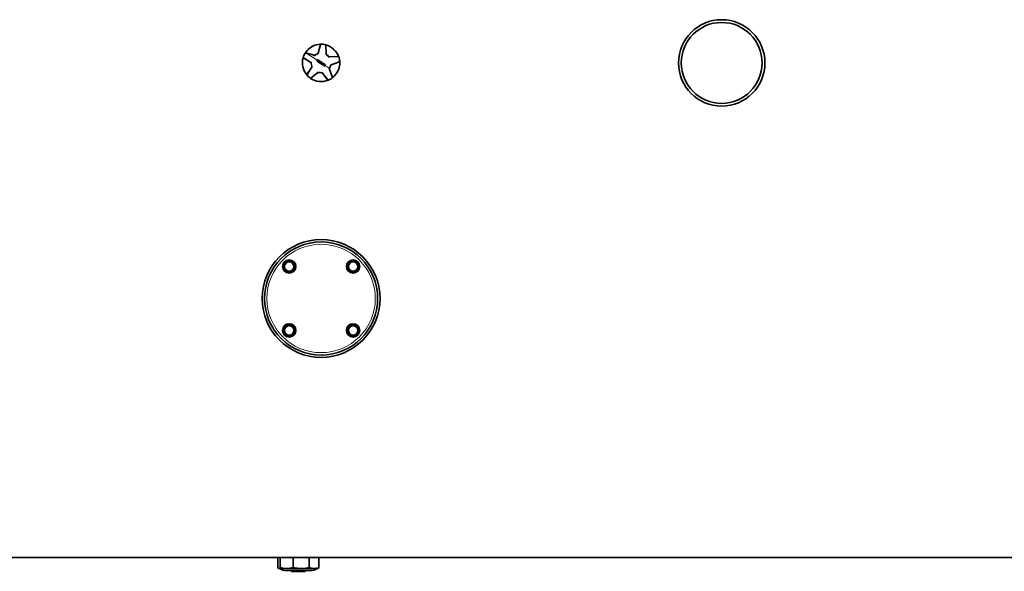
# Model space of a CAD drawing. Units: millimetres. Extents: x 290 to 7258, y 332 to 5094.
# Drawn here: x 1735 to 2989, y 343 to 1045 of the extents above; entities that cross this region are included whole.
import ezdxf

# ---------------------------------------------------------------- set-up
doc = ezdxf.new("R2010")
doc.units = ezdxf.units.MM

msp = doc.modelspace()

# ---------------------------------------------------------------- linework, layer by layer
at = {"color": 7, "linetype": 'Continuous', "lineweight": 35}
for p, q in [((2098.8, 1002.8), (2099, 1003.1)), ((2117.9, 1013.6), (2115, 1002.7)), ((2117.9, 1013.6), (2118, 1013.9)), ((2125.3, 1001.6), (2124.7, 1012.9)), ((2096.2, 996.5), (2096, 996.7)), ((2096.2, 996.5), (2105.7, 990.4)), ((2099, 1002.8), (2109.9, 999.8)), ((2122.5, 986.6), (2114.1, 992)), ((2115.2, 993.7), (2123.6, 988.2)), ((2140.9, 998.2), (2129.6, 997.7)), ((2131.7, 987.6), (2142.3, 991.6)), ((2140.9, 998.2), (2141.2, 998.3)), ((2106.9, 984.7), (2100.7, 975.2)), ((2133.3, 971.7), (2129.3, 982.2)), ((2105.8, 970.6), (2105.5, 970.4)), ((2105.8, 970.6), (2114.6, 977.7)), ((2120.4, 977.1), (2127.4, 968.3)), ((2133.3, 971.7), (2133.5, 971.4)), ((1139.8, 360.1), (3739.8, 360.1)), ((2060.8, 360.1), (2060.8, 360.1)), ((2061.8, 360.1), (2061.8, 360.1)), ((2063.6, 347.3), (2063.6, 360.1)), ((2066.6, 347.3), (2066.6, 360.1)), ((2083.2, 347.3), (2083.2, 360.1)), ((2103.7, 347.3), (2103.7, 360.1)), ((2116.1, 347.3), (2116.1, 360.1)), ((2117.8, 360.1), (2117.8, 360.1)), ((2118.8, 360.1), (2118.8, 360.1)), ((2064.5, 346.3), (2064.8, 346.1)), ((2064.8, 346.1), (2065.1, 346.1)), ((2065.1, 346.1), (2074.9, 346.1)), ((2105.3, 343.6), (2074.4, 343.6)), ((2074.9, 346.1), (2093.5, 346.1)), ((2080.8, 343.4), (2080.8, 342.9)), ((2098.6, 342.6), (2081.1, 342.6)), ((2093.5, 346.1), (2109.9, 346.1)), ((2098.8, 342.9), (2098.8, 343.4)), ((2109.9, 346.1), (2114.8, 346.1)), ((2114.8, 346.1), (2115.1, 346.3))]:
    msp.add_line(p, q, dxfattribs=at)
at = {"color": 8, "linetype": 'Continuous', "lineweight": 18}
for p, q in [((2118.5, 1013.9), (2115.4, 1002.7)), ((2124.8, 1001.6), (2124.2, 1013.3)), ((2096.1, 997.1), (2105.9, 990.8)), ((2101.1, 1001.7), (2098.5, 1002.4)), ((2113.8, 993.4), (2101.1, 1001.7)), ((2109.7, 999.4), (2101.1, 1001.7)), ((2141.3, 997.8), (2129.7, 997.2)), ((2131.6, 988), (2142.5, 992.1)), ((2107.2, 984.3), (2100.9, 974.6)), ((2105.2, 970.7), (2114.2, 978)), ((2123.9, 986.9), (2129, 983.5)), ((2133.1, 971.1), (2128.9, 982)), ((2129.1, 983.8), (2129.5, 983.6)), ((2120.8, 977.3), (2128.1, 968.3)), ((2070.5, 729.4), (2072.4, 736.1)), ((2071, 729.3), (2070.5, 729.4)), ((2071.1, 728.8), (2070.7, 728.4)), ((2075.5, 723.4), (2070.7, 728.4)), ((2072.9, 735.9), (2072.4, 736.1)), ((2073.1, 736.8), (2079.8, 738.4)), ((2073.1, 736.8), (2073.2, 736.3)), ((2079.8, 738.4), (2080, 737.9)), ((2080.8, 738.1), (2080.4, 737.8)), ((2080.8, 738.1), (2085.6, 733.2)), ((2085.9, 732.2), (2083.9, 725.5)), ((2085.6, 733.2), (2085.3, 732.8)), ((2085.9, 732.2), (2085.4, 732.3)), ((2152.3, 732.6), (2151.9, 732.5)), ((2153.5, 725.7), (2151.9, 732.5)), ((2152.1, 733.4), (2157.1, 738.2)), ((2152.5, 733.1), (2152.1, 733.4)), ((2157.5, 737.9), (2157.1, 738.2)), ((2158, 738), (2158.1, 738.5)), ((2158.1, 738.5), (2164.8, 736.6)), ((2166.8, 728.2), (2161.9, 723.4)), ((2164.6, 736.1), (2164.8, 736.6)), ((2165.5, 735.8), (2165, 735.7)), ((2165.5, 735.8), (2167.1, 729.1)), ((2166.8, 728.2), (2166.5, 728.5)), ((2167.1, 729.1), (2166.6, 729)), ((2075.9, 723.8), (2075.5, 723.4)), ((2076.4, 723.6), (2076.5, 723.2)), ((2083.2, 724.8), (2076.5, 723.2)), ((2083.1, 725.3), (2083.2, 724.8)), ((2083.9, 725.5), (2083.5, 725.7)), ((2154, 725.9), (2153.5, 725.7)), ((2154.2, 725), (2154.4, 725.5)), ((2160.9, 723.1), (2154.2, 725)), ((2160.9, 723.1), (2161, 723.6)), ((2161.9, 723.4), (2161.5, 723.7)), ((2070.8, 652.1), (2075.8, 656.9)), ((2070.8, 652.1), (2071.2, 651.7)), ((2075.8, 656.9), (2076.2, 656.6)), ((2076.8, 657.2), (2076.6, 656.7)), ((2076.8, 657.2), (2083.4, 655.2)), ((2083.4, 655.2), (2083.3, 654.8)), ((2083.6, 654.4), (2084.1, 654.5)), ((2084.1, 654.5), (2085.8, 647.8)), ((2151.8, 648.1), (2153.7, 654.7)), ((2153.7, 654.7), (2154.2, 654.6)), ((2154.4, 655.4), (2161.2, 657.1)), ((2154.6, 654.9), (2154.4, 655.4)), ((2161.3, 656.6), (2161.2, 657.1)), ((2161.8, 656.5), (2162.1, 656.8)), ((2162.1, 656.8), (2166.9, 651.8)), ((2166.6, 651.5), (2166.9, 651.8)), ((2070.5, 651.1), (2071, 651.3)), ((2072.2, 644.4), (2070.5, 651.1)), ((2072.2, 644.4), (2072.7, 644.5)), ((2073.1, 644.2), (2072.9, 643.7)), ((2079.6, 641.8), (2072.9, 643.7)), ((2079.7, 642.3), (2079.6, 641.8)), ((2080.2, 642.4), (2080.5, 642)), ((2085.5, 646.8), (2080.5, 642)), ((2085.2, 647.2), (2085.5, 646.8)), ((2085.3, 647.7), (2085.8, 647.8)), ((2151.8, 648.1), (2152.3, 647.9)), ((2152.1, 647.1), (2152.4, 647.5)), ((2156.9, 642.1), (2152.1, 647.1)), ((2156.9, 642.1), (2157.2, 642.5)), ((2157.8, 641.8), (2157.7, 642.3)), ((2164.5, 643.5), (2157.8, 641.8)), ((2164.5, 643.5), (2164.4, 644)), ((2164.8, 644.4), (2165.3, 644.2)), ((2167.2, 650.9), (2165.3, 644.2)), ((2166.7, 651), (2167.2, 650.9)), ((2098.8, 343.4), (2080.8, 343.4)), ((2080.8, 342.9), (2098.8, 342.9))]:
    msp.add_line(p, q, dxfattribs=at)
at = {"color": 7, "linetype": 'Continuous', "lineweight": 35}
for centre, radius in [((2628.8, 990.1), 55), ((2628.8, 990.1), 51.5), ((2118.8, 690.1), 75), ((2118.8, 690.1), 72), ((2078.2, 730.8), 8.5), ((2078.2, 730.8), 6.25), ((2078.2, 730.8), 6), ((2159.5, 730.8), 8.5), ((2159.5, 730.8), 6.25), ((2159.5, 730.8), 6), ((2078.2, 649.5), 8.5), ((2078.2, 649.5), 6.25), ((2078.2, 649.5), 6), ((2159.5, 649.5), 8.5), ((2159.5, 649.5), 6.25), ((2159.5, 649.5), 6)]:
    msp.add_circle(centre, radius, dxfattribs=at)
at = {"color": 8, "linetype": 'Continuous', "lineweight": 18}
for centre, radius in [((2118.8, 690.1), 69), ((2078.2, 730.8), 8), ((2078.2, 730.8), 5.9), ((2159.5, 730.8), 8), ((2159.5, 730.8), 5.9), ((2078.2, 649.5), 8), ((2078.2, 649.5), 5.9), ((2159.5, 649.5), 8), ((2159.5, 649.5), 5.9)]:
    msp.add_circle(centre, radius, dxfattribs=at)
at = {"color": 7, "linetype": 'Continuous', "lineweight": 35}
for centre, radius, start, end in [((2118.8, 990.1), 23.8, 91.9841, 146.8424), ((2118.8, 990.1), 23.8, 76.8562, 90.8286), ((2118.8, 990.1), 23.7, 19.9841, 75.7006), ((2118.8, 990.1), 23.8, 163.9841, 219.7006), ((2118.8, 990.1), 23.8, 148.8562, 162.8286), ((2118.8, 990.1), 12.5, 112.2256, 127.4592), ((2118.8, 990.1), 12.5, 40.2256, 55.4592), ((2118.8, 990.1), 23.8, 326.8424, 3.7006), ((2118.8, 990.1), 23.8, 4.8562, 18.8286), ((2118.8, 990.1), 12.5, 184.2256, 199.4592), ((2118.8, 990.1), 12.5, 256.2256, 271.4592), ((2130.7, 982.8), 1.5, 148.2255, 156.5705), ((2118.8, 990.1), 12.5, 328.2256, 343.4592), ((2118.8, 990.1), 23.8, 220.8562, 234.8286), ((2118.8, 990.1), 23.8, 235.9841, 291.7006), ((2118.8, 990.1), 23.8, 292.8562, 306.8286), ((2118.8, 990.1), 23.7, 307.9841, 326.8424), ((2074.4, 358.6), 15, 236.4427, 270), ((2080.6, 343.4), 0.25, 0, 90), ((2081.1, 342.9), 0.25, 180, 270), ((2098.6, 342.9), 0.25, 270, 0), ((2099.1, 343.4), 0.25, 90, 180), ((2105.3, 358.6), 15, 270, 303.5573)]:
    msp.add_arc(centre, radius, start, end, dxfattribs=at)
at = {"color": 8, "linetype": 'Continuous', "lineweight": 18}
for centre, radius, start, end in [((2118.8, 990.1), 23.3, 92.3646, 147.3202), ((2118.8, 990.1), 23.3, 20.3646, 75.3202), ((2118.8, 990.1), 23.3, 164.3646, 219.3202), ((2106.5, 990.2), 0.854, 139.7309, 171.2829), ((2118.8, 990.1), 12.1, 112.2256, 127.4592), ((2115.1, 1001.9), 0.854, 67.7309, 99.2829), ((2118.8, 990.1), 12.1, 40.2256, 55.4592), ((2128.8, 997.3), 0.854, 355.7309, 27.2829), ((2118.8, 990.1), 23.3, 308.3646, 3.3202), ((2118.8, 990.1), 12.1, 184.2256, 199.4592), ((2114.9, 978.5), 0.854, 211.7309, 243.2829), ((2118.8, 990.1), 12.1, 256.2256, 271.4592), ((2128.7, 982.8), 0.854, 283.7309, 315.2829), ((2130.8, 982.7), 2.01, 148.2252, 156.5709), ((2118.8, 990.1), 12.1, 328.2256, 343.4592), ((2118.8, 990.1), 23.3, 236.3646, 291.3202), ((2071.5, 729.1), 1, 163.971, 223.971), ((2073.4, 735.8), 1, 103.971, 163.971), ((2080.1, 737.5), 1, 43.971, 103.971), ((2084.9, 732.5), 1, 343.971, 43.971), ((2152.8, 732.7), 1, 133.971, 193.971), ((2157.8, 737.5), 1, 73.971, 133.971), ((2164.5, 735.6), 1, 13.971, 73.971), ((2166.2, 728.9), 1, 313.971, 13.971), ((2076.3, 724.1), 1, 223.971, 283.971), ((2083, 725.8), 1, 283.971, 343.971), ((2154.5, 726), 1, 193.971, 253.971), ((2161.2, 724.1), 1, 253.971, 313.971), ((2071.5, 651.4), 1, 133.971, 193.971), ((2076.5, 656.2), 1, 73.971, 133.971), ((2083.2, 654.3), 1, 13.971, 73.971), ((2154.7, 654.5), 1, 103.971, 163.971), ((2161.4, 656.1), 1, 43.971, 103.971), ((2166.2, 651.1), 1, 343.971, 43.971), ((2073.2, 644.7), 1, 193.971, 253.971), ((2079.8, 642.8), 1, 253.971, 313.971), ((2084.8, 647.6), 1, 313.971, 13.971), ((2152.8, 647.8), 1, 163.971, 223.971), ((2157.6, 642.8), 1, 223.971, 283.971), ((2164.3, 644.5), 1, 283.971, 343.971)]:
    msp.add_arc(centre, radius, start, end, dxfattribs=at)
at = {"color": 7, "linetype": 'Continuous', "lineweight": 35}
for points, knots in [([(2098.5, 1002.4), (2098.5, 1002.5), (2098.6, 1002.6), (2098.7, 1002.7), (2098.7, 1002.8), (2098.7, 1002.8), (2098.8, 1002.8)], [0, 0, 0, 0, 0.2525694, 0.5000262, 0.744078, 1, 1, 1, 1]), ([(2099, 1002.8), (2099, 1002.8), (2098.9, 1002.8), (2098.8, 1002.8), (2098.8, 1002.8)], [0, 0, 0, 0, 0.499882, 1, 1, 1, 1]), ([(2118, 1013.9), (2118, 1013.9), (2118.1, 1013.9), (2118.2, 1013.9), (2118.3, 1013.9), (2118.4, 1013.9), (2118.5, 1013.9)], [0, 0, 0, 0, 0.255893, 0.49997, 0.747401, 1, 1, 1, 1]), ([(2124.2, 1013.3), (2124.3, 1013.3), (2124.4, 1013.2), (2124.5, 1013.2), (2124.7, 1013.2), (2124.7, 1013.2), (2124.7, 1013.2)], [0, 0, 0, 0, 0.252567, 0.50002, 0.744095, 1, 1, 1, 1]), ([(2124.7, 1012.9), (2124.7, 1012.9), (2124.7, 1013), (2124.7, 1013.1), (2124.7, 1013.2)], [0, 0, 0, 0, 0.499882, 1, 1, 1, 1]), ([(2096, 996.7), (2096, 996.7), (2096, 996.7), (2096.1, 996.8), (2096.1, 997), (2096.1, 997.1), (2096.1, 997.1)], [0, 0, 0, 0, 0.255893, 0.49997, 0.747401, 1, 1, 1, 1]), ([(2105.7, 990.4), (2105.8, 990.3), (2106, 990.2), (2106.2, 989.9), (2106.3, 989.6), (2106.4, 989.3), (2106.4, 989.2)], [0, 0, 0, 0, 0.258578, 0.499869, 0.751838, 1, 1, 1, 1]), ([(2111.2, 1000.1), (2111.1, 1000), (2110.9, 999.9), (2110.6, 999.8), (2110.3, 999.7), (2110, 999.8), (2109.9, 999.8)], [0, 0, 0, 0, 0.248414, 0.49999, 0.74113, 1, 1, 1, 1]), ([(2114.1, 992), (2114, 992.1), (2113.8, 992.3), (2113.6, 992.7), (2113.6, 993.1), (2113.8, 993.3), (2113.8, 993.4)], [0, 0, 0, 0, 0.249667, 0.499933, 0.750254, 1, 1, 1, 1]), ([(2113.8, 993.4), (2113.9, 993.5), (2114.1, 993.7), (2114.4, 993.9), (2114.8, 993.9), (2115.1, 993.8), (2115.2, 993.7)], [0, 0, 0, 0, 0.249839, 0.500027, 0.750172, 1, 1, 1, 1]), ([(2115, 1002.7), (2114.9, 1002.6), (2114.9, 1002.4), (2114.7, 1002.1), (2114.4, 1001.9), (2114.2, 1001.8), (2114.1, 1001.7)], [0, 0, 0, 0, 0.258806, 0.499949, 0.751443, 1, 1, 1, 1]), ([(2125.9, 1000.4), (2125.8, 1000.5), (2125.7, 1000.6), (2125.5, 1000.9), (2125.3, 1001.2), (2125.3, 1001.5), (2125.3, 1001.6)], [0, 0, 0, 0, 0.248409, 0.49999, 0.741128, 1, 1, 1, 1]), ([(2129.6, 997.7), (2129.5, 997.7), (2129.3, 997.7), (2128.9, 997.8), (2128.6, 998), (2128.5, 998.1), (2128.4, 998.2)], [0, 0, 0, 0, 0.258586, 0.499882, 0.751864, 1, 1, 1, 1]), ([(2141.2, 998.2), (2141.2, 998.2), (2141.2, 998.2), (2141.2, 998.1), (2141.3, 998), (2141.3, 997.9), (2141.3, 997.8)], [0, 0, 0, 0, 0.2558926, 0.4999704, 0.7474014, 1, 1, 1, 1]), ([(2142.3, 991.6), (2142.3, 991.6), (2142.4, 991.6), (2142.5, 991.7), (2142.5, 991.7)], [0, 0, 0, 0, 0.499882, 1, 1, 1, 1]), ([(2142.5, 992.1), (2142.5, 992.1), (2142.5, 992), (2142.5, 991.8), (2142.5, 991.7), (2142.5, 991.7), (2142.5, 991.7)], [0, 0, 0, 0, 0.252569, 0.500026, 0.744078, 1, 1, 1, 1]), ([(2107, 986), (2107.1, 985.9), (2107.1, 985.6), (2107.1, 985.3), (2107.1, 985), (2106.9, 984.8), (2106.9, 984.7)], [0, 0, 0, 0, 0.248408, 0.49999, 0.741128, 1, 1, 1, 1]), ([(2114.6, 977.7), (2114.7, 977.8), (2114.8, 977.9), (2115.2, 978), (2115.5, 978.1), (2115.7, 978), (2115.9, 978)], [0, 0, 0, 0, 0.258596, 0.499898, 0.751895, 1, 1, 1, 1]), ([(2123.9, 986.9), (2123.8, 986.8), (2123.6, 986.5), (2123.2, 986.4), (2122.8, 986.4), (2122.6, 986.5), (2122.5, 986.6)], [0, 0, 0, 0, 0.249839, 0.500027, 0.750172, 1, 1, 1, 1]), ([(2123.6, 988.2), (2123.7, 988.2), (2123.9, 988), (2124, 987.6), (2124, 987.2), (2123.9, 987), (2123.9, 986.9)], [0, 0, 0, 0, 0.249667, 0.499933, 0.750254, 1, 1, 1, 1]), ([(2129.3, 982.2), (2129.3, 982.4), (2129.2, 982.8), (2129.3, 983.2), (2129.4, 983.4)], [0, 0, 0, 0, 0.50004, 1, 1, 1, 1]), ([(2130.8, 986.6), (2130.9, 986.7), (2130.9, 986.9), (2131.1, 987.2), (2131.4, 987.4), (2131.6, 987.5), (2131.7, 987.6)], [0, 0, 0, 0, 0.248407, 0.49999, 0.741128, 1, 1, 1, 1]), ([(2100.7, 975.2), (2100.7, 975.2), (2100.6, 975.1), (2100.6, 975), (2100.6, 975)], [0, 0, 0, 0, 0.499882, 1, 1, 1, 1]), ([(2100.9, 974.6), (2100.8, 974.6), (2100.8, 974.7), (2100.7, 974.8), (2100.6, 974.9), (2100.6, 974.9), (2100.6, 975)], [0, 0, 0, 0, 0.252569, 0.500026, 0.744078, 1, 1, 1, 1]), ([(2105.5, 970.5), (2105.5, 970.5), (2105.5, 970.5), (2105.4, 970.5), (2105.3, 970.6), (2105.2, 970.7), (2105.2, 970.7)], [0, 0, 0, 0, 0.255893, 0.49997, 0.747401, 1, 1, 1, 1]), ([(2119.2, 977.6), (2119.3, 977.6), (2119.5, 977.6), (2119.8, 977.5), (2120.1, 977.3), (2120.3, 977.2), (2120.4, 977.1)], [0, 0, 0, 0, 0.248411, 0.49999, 0.741129, 1, 1, 1, 1]), ([(2127.4, 968.3), (2127.5, 968.3), (2127.5, 968.2), (2127.6, 968.1), (2127.6, 968.1)], [0, 0, 0, 0, 0.499882, 1, 1, 1, 1]), ([(2128.1, 968.3), (2128, 968.2), (2127.9, 968.2), (2127.8, 968.1), (2127.7, 968.1), (2127.6, 968.1), (2127.6, 968.1)], [0, 0, 0, 0, 0.252569, 0.500026, 0.744078, 1, 1, 1, 1]), ([(2133.4, 971.4), (2133.4, 971.4), (2133.4, 971.4), (2133.3, 971.3), (2133.2, 971.2), (2133.1, 971.2), (2133.1, 971.1)], [0, 0, 0, 0, 0.255893, 0.49997, 0.747401, 1, 1, 1, 1]), ([(2071, 729.3), (2071, 729.5), (2071.2, 729.9), (2071.3, 730.5), (2071.5, 731.1), (2071.7, 731.8), (2071.9, 732.4), (2072.1, 733.1), (2072.2, 733.7), (2072.4, 734.3), (2072.6, 734.8), (2072.7, 735.3), (2072.8, 735.7), (2072.9, 735.9)], [0, 0, 0, 0, 0.1113038, 0.1959475, 0.2804434, 0.3919096, 0.480892, 0.5604522, 0.6644892, 0.7448869, 0.8170347, 0.8948604, 1, 1, 1, 1]), ([(2071, 729.3), (2071, 729.3), (2071, 729.2), (2071, 729.2), (2071, 729.2), (2071, 729.1), (2071, 729.1), (2071, 729.1), (2071, 729), (2071, 729), (2071, 729), (2071, 729), (2071, 728.9), (2071, 728.9), (2071, 728.9), (2071, 728.8), (2071.1, 728.8), (2071.1, 728.8), (2071.1, 728.8), (2071.1, 728.8)], [0, 0, 0, 0, 0.059229, 0.118643, 0.17828, 0.238149, 0.306547, 0.375208, 0.444143, 0.478757, 0.509928, 0.5722, 0.634127, 0.695816, 0.737589, 0.821505, 0.905879, 0.952867, 1, 1, 1, 1]), ([(2075.9, 723.8), (2075.8, 723.9), (2075.6, 724.1), (2075.3, 724.4), (2074.8, 725), (2074.2, 725.6), (2073.6, 726.2), (2073.1, 726.7), (2072.8, 727), (2072.4, 727.5), (2072, 727.8), (2071.5, 728.3), (2071.3, 728.6), (2071.1, 728.8)], [0, 0, 0, 0, 0.046802, 0.137281, 0.21727, 0.391814, 0.489541, 0.55768, 0.664434, 0.711657, 0.800886, 0.895118, 1, 1, 1, 1]), ([(2073.2, 736.3), (2073.2, 736.3), (2073.2, 736.3), (2073.2, 736.2), (2073.2, 736.2), (2073.1, 736.2), (2073.1, 736.2), (2073.1, 736.2), (2073, 736.2), (2073, 736.1), (2073, 736.1), (2073, 736.1), (2073, 736.1), (2073, 736.1), (2072.9, 736), (2072.9, 736), (2072.9, 736), (2072.9, 735.9), (2072.9, 735.9), (2072.9, 735.9)], [0, 0, 0, 0, 0.059242, 0.118668, 0.178319, 0.238201, 0.306596, 0.375253, 0.444184, 0.478796, 0.509967, 0.572238, 0.634163, 0.69585, 0.737624, 0.82154, 0.905916, 0.952885, 1, 1, 1, 1]), ([(2073.2, 736.3), (2073.3, 736.3), (2073.5, 736.3), (2073.8, 736.4), (2074.2, 736.5), (2074.7, 736.6), (2075.2, 736.7), (2075.7, 736.9), (2076.2, 737), (2076.7, 737.1), (2077.1, 737.2), (2077.5, 737.3), (2077.9, 737.4), (2078.3, 737.5), (2078.7, 737.6), (2079.1, 737.7), (2079.4, 737.8), (2079.7, 737.9), (2079.8, 737.9), (2079.9, 737.9), (2080, 737.9)], [0, 0, 0, 0, 0.033707, 0.0674301, 0.1432442, 0.2189203, 0.2944131, 0.3699086, 0.4497871, 0.5101509, 0.5732295, 0.6393686, 0.6765651, 0.7472572, 0.8071167, 0.8602975, 0.9088495, 0.9537594, 0.9880344, 1, 1, 1, 1]), ([(2080.4, 737.8), (2080.4, 737.8), (2080.4, 737.8), (2080.4, 737.8), (2080.4, 737.8), (2080.4, 737.9), (2080.4, 737.9), (2080.3, 737.9), (2080.3, 737.9), (2080.3, 737.9), (2080.2, 737.9), (2080.2, 737.9), (2080.2, 737.9), (2080.1, 738), (2080.1, 738), (2080.1, 738), (2080, 738), (2080, 737.9), (2080, 737.9), (2080, 737.9)], [0, 0, 0, 0, 0.029619, 0.088963, 0.148487, 0.208216, 0.238168, 0.272298, 0.340776, 0.409588, 0.478781, 0.540683, 0.602695, 0.664756, 0.695847, 0.779438, 0.863614, 0.905912, 1, 1, 1, 1]), ([(2080.4, 737.8), (2080.6, 737.7), (2080.9, 737.4), (2081.3, 736.9), (2081.7, 736.6), (2082, 736.2), (2082.4, 735.8), (2083, 735.2), (2083.7, 734.5), (2084.2, 733.9), (2084.6, 733.5), (2085, 733.1), (2085.2, 732.9), (2085.3, 732.8)], [0, 0, 0, 0, 0.09503, 0.185112, 0.263146, 0.329828, 0.392041, 0.524129, 0.664476, 0.788592, 0.854778, 0.943923, 1, 1, 1, 1]), ([(2085.4, 732.3), (2085.4, 732.2), (2085.3, 731.9), (2085.1, 731.5), (2085, 730.9), (2084.8, 730.4), (2084.7, 729.8), (2084.5, 729.2), (2084.3, 728.5), (2084.1, 727.8), (2083.9, 727.1), (2083.7, 726.3), (2083.5, 725.9), (2083.5, 725.7)], [0, 0, 0, 0, 0.048055, 0.139776, 0.219276, 0.291149, 0.391966, 0.478861, 0.558119, 0.664557, 0.796303, 0.880099, 1, 1, 1, 1]), ([(2085.4, 732.3), (2085.4, 732.3), (2085.4, 732.4), (2085.4, 732.4), (2085.4, 732.4), (2085.4, 732.4), (2085.4, 732.5), (2085.4, 732.5), (2085.4, 732.6), (2085.4, 732.6), (2085.4, 732.6), (2085.4, 732.6), (2085.4, 732.7), (2085.4, 732.7), (2085.3, 732.7), (2085.3, 732.7), (2085.3, 732.8), (2085.3, 732.8), (2085.3, 732.8), (2085.3, 732.8)], [0, 0, 0, 0, 0.059203, 0.118606, 0.178254, 0.238149, 0.306617, 0.375296, 0.444183, 0.478757, 0.510128, 0.572654, 0.634494, 0.695816, 0.737648, 0.8216, 0.905879, 0.952867, 1, 1, 1, 1]), ([(2152.5, 733.1), (2152.5, 733.1), (2152.5, 733), (2152.4, 733), (2152.4, 733), (2152.4, 733), (2152.4, 732.9), (2152.4, 732.9), (2152.4, 732.9), (2152.4, 732.9), (2152.4, 732.8), (2152.3, 732.8), (2152.3, 732.8), (2152.3, 732.7), (2152.3, 732.7), (2152.3, 732.7), (2152.3, 732.6), (2152.3, 732.6), (2152.3, 732.6), (2152.3, 732.6)], [0, 0, 0, 0, 0.059267, 0.118696, 0.178318, 0.238149, 0.306459, 0.375097, 0.444094, 0.478757, 0.509677, 0.571633, 0.633669, 0.695816, 0.737551, 0.821442, 0.90588, 0.952867, 1, 1, 1, 1]), ([(2154, 725.9), (2154, 726), (2153.9, 726.2), (2153.8, 726.6), (2153.7, 727), (2153.6, 727.5), (2153.5, 728), (2153.4, 728.3), (2153.3, 728.6), (2153.2, 729), (2153.1, 729.5), (2153, 730), (2152.9, 730.4), (2152.8, 730.8), (2152.7, 731.1), (2152.6, 731.5), (2152.5, 731.8), (2152.5, 732.1), (2152.4, 732.4), (2152.4, 732.5), (2152.3, 732.6)], [0, 0, 0, 0, 0.067425, 0.105228, 0.180838, 0.256415, 0.332027, 0.369911, 0.40523, 0.474933, 0.542353, 0.600665, 0.676562, 0.71378, 0.77742, 0.83036, 0.880935, 0.926023, 0.965178, 1, 1, 1, 1]), ([(2152.5, 733.1), (2152.6, 733.1), (2152.8, 733.3), (2153.1, 733.7), (2153.7, 734.2), (2154.3, 734.8), (2154.9, 735.4), (2155.4, 735.8), (2155.7, 736.2), (2156.2, 736.6), (2156.5, 737), (2157, 737.4), (2157.3, 737.7), (2157.5, 737.9)], [0, 0, 0, 0, 0.046802, 0.137281, 0.21727, 0.3918141, 0.4895411, 0.5576798, 0.6644344, 0.7116567, 0.8008861, 0.8951183, 1, 1, 1, 1]), ([(2158, 738), (2158, 738), (2157.9, 738), (2157.9, 738), (2157.9, 738), (2157.8, 738), (2157.8, 738), (2157.8, 738), (2157.7, 738), (2157.7, 738), (2157.7, 738), (2157.7, 738), (2157.6, 738), (2157.6, 738), (2157.6, 738), (2157.5, 737.9), (2157.5, 737.9), (2157.5, 737.9), (2157.5, 737.9), (2157.5, 737.9)], [0, 0, 0, 0, 0.059229, 0.118643, 0.17828, 0.238149, 0.306547, 0.375208, 0.444143, 0.478757, 0.509928, 0.5722, 0.634127, 0.695816, 0.737589, 0.821505, 0.905879, 0.952867, 1, 1, 1, 1]), ([(2158, 738), (2158.2, 737.9), (2158.6, 737.8), (2159.2, 737.6), (2159.8, 737.5), (2160.5, 737.3), (2161.1, 737.1), (2161.8, 736.9), (2162.4, 736.7), (2163, 736.6), (2163.5, 736.4), (2164, 736.3), (2164.4, 736.1), (2164.6, 736.1)], [0, 0, 0, 0, 0.111304, 0.195947, 0.280443, 0.39191, 0.480892, 0.560452, 0.664489, 0.744887, 0.817035, 0.89486, 1, 1, 1, 1]), ([(2166.5, 728.5), (2166.4, 728.4), (2166.1, 728.1), (2165.6, 727.7), (2165.3, 727.3), (2164.9, 727), (2164.5, 726.5), (2163.9, 726), (2163.2, 725.3), (2162.6, 724.8), (2162.2, 724.3), (2161.8, 724), (2161.6, 723.8), (2161.5, 723.7)], [0, 0, 0, 0, 0.09503, 0.185112, 0.263146, 0.329828, 0.392041, 0.524129, 0.664476, 0.788592, 0.854778, 0.943923, 1, 1, 1, 1]), ([(2165, 735.7), (2165, 735.7), (2165, 735.8), (2164.9, 735.8), (2164.9, 735.8), (2164.9, 735.8), (2164.9, 735.9), (2164.9, 735.9), (2164.9, 735.9), (2164.8, 735.9), (2164.8, 736), (2164.8, 736), (2164.8, 736), (2164.8, 736), (2164.7, 736), (2164.7, 736.1), (2164.7, 736.1), (2164.6, 736.1), (2164.6, 736.1), (2164.6, 736.1)], [0, 0, 0, 0, 0.0592419, 0.1186683, 0.1783186, 0.2382011, 0.3065957, 0.3752526, 0.4441845, 0.4787963, 0.5099668, 0.5722377, 0.6341628, 0.6958502, 0.7376237, 0.82154, 0.9059157, 0.9528854, 1, 1, 1, 1]), ([(2165, 735.7), (2165, 735.7), (2165, 735.5), (2165.1, 735.2), (2165.2, 734.8), (2165.3, 734.3), (2165.4, 733.8), (2165.6, 733.3), (2165.7, 732.8), (2165.8, 732.3), (2165.9, 731.8), (2166, 731.4), (2166.1, 731), (2166.2, 730.7), (2166.3, 730.3), (2166.4, 729.9), (2166.5, 729.6), (2166.6, 729.3), (2166.6, 729.1), (2166.6, 729), (2166.6, 729)], [0, 0, 0, 0, 0.033707, 0.06743, 0.143244, 0.21892, 0.294413, 0.369909, 0.449787, 0.510151, 0.57323, 0.639369, 0.676565, 0.747257, 0.807117, 0.860297, 0.90885, 0.953759, 0.988034, 1, 1, 1, 1]), ([(2166.5, 728.5), (2166.5, 728.5), (2166.5, 728.5), (2166.5, 728.6), (2166.5, 728.6), (2166.6, 728.6), (2166.6, 728.6), (2166.6, 728.6), (2166.6, 728.7), (2166.6, 728.7), (2166.6, 728.7), (2166.6, 728.8), (2166.6, 728.8), (2166.6, 728.8), (2166.7, 728.9), (2166.7, 728.9), (2166.6, 728.9), (2166.6, 729), (2166.6, 729), (2166.6, 729)], [0, 0, 0, 0, 0.029619, 0.088963, 0.148487, 0.208216, 0.238168, 0.272298, 0.340776, 0.409588, 0.478781, 0.540683, 0.602695, 0.664756, 0.695847, 0.779438, 0.863614, 0.905912, 1, 1, 1, 1]), ([(2075.9, 723.8), (2075.9, 723.8), (2075.9, 723.8), (2075.9, 723.7), (2076, 723.7), (2076, 723.7), (2076, 723.7), (2076.1, 723.7), (2076.1, 723.7), (2076.1, 723.7), (2076.1, 723.7), (2076.2, 723.6), (2076.2, 723.6), (2076.2, 723.6), (2076.3, 723.6), (2076.3, 723.6), (2076.3, 723.6), (2076.4, 723.6), (2076.4, 723.6), (2076.4, 723.6)], [0, 0, 0, 0, 0.059267, 0.118696, 0.178318, 0.238149, 0.306459, 0.375097, 0.444094, 0.478757, 0.509677, 0.571633, 0.633669, 0.695816, 0.737551, 0.821442, 0.90588, 0.952867, 1, 1, 1, 1]), ([(2083.1, 725.3), (2083, 725.3), (2082.7, 725.2), (2082.4, 725.1), (2082, 725), (2081.4, 724.9), (2081, 724.8), (2080.7, 724.7), (2080.3, 724.6), (2079.9, 724.5), (2079.5, 724.4), (2079, 724.3), (2078.6, 724.2), (2078.2, 724.1), (2077.8, 724), (2077.5, 723.9), (2077.1, 723.8), (2076.9, 723.8), (2076.6, 723.7), (2076.5, 723.7), (2076.4, 723.6)], [0, 0, 0, 0, 0.067425, 0.105228, 0.180838, 0.256415, 0.332027, 0.369911, 0.40523, 0.474933, 0.542353, 0.600665, 0.676562, 0.71378, 0.77742, 0.83036, 0.880935, 0.926023, 0.965178, 1, 1, 1, 1]), ([(2083.1, 725.3), (2083.1, 725.3), (2083.1, 725.3), (2083.2, 725.3), (2083.2, 725.4), (2083.2, 725.4), (2083.3, 725.4), (2083.3, 725.4), (2083.3, 725.4), (2083.3, 725.4), (2083.3, 725.5), (2083.4, 725.5), (2083.4, 725.5), (2083.4, 725.5), (2083.4, 725.6), (2083.4, 725.6), (2083.5, 725.6), (2083.5, 725.6), (2083.5, 725.7), (2083.5, 725.7)], [0, 0, 0, 0, 0.059242, 0.118668, 0.178319, 0.238201, 0.306596, 0.375253, 0.444184, 0.478796, 0.509967, 0.572238, 0.634163, 0.69585, 0.737624, 0.82154, 0.905916, 0.952885, 1, 1, 1, 1]), ([(2154, 725.9), (2154, 725.9), (2154, 725.8), (2154, 725.8), (2154.1, 725.8), (2154.1, 725.7), (2154.1, 725.7), (2154.1, 725.7), (2154.1, 725.7), (2154.1, 725.6), (2154.2, 725.6), (2154.2, 725.6), (2154.2, 725.6), (2154.2, 725.6), (2154.3, 725.6), (2154.3, 725.5), (2154.3, 725.5), (2154.3, 725.5), (2154.4, 725.5), (2154.4, 725.5)], [0, 0, 0, 0, 0.059242, 0.118668, 0.178319, 0.238201, 0.306596, 0.375253, 0.444184, 0.478796, 0.509967, 0.572238, 0.634163, 0.69585, 0.737624, 0.82154, 0.905916, 0.952885, 1, 1, 1, 1]), ([(2161, 723.6), (2160.9, 723.6), (2160.6, 723.7), (2160.2, 723.8), (2159.6, 724), (2159.1, 724.1), (2158.5, 724.3), (2157.9, 724.5), (2157.2, 724.7), (2156.5, 724.9), (2155.8, 725.1), (2155, 725.3), (2154.6, 725.4), (2154.4, 725.5)], [0, 0, 0, 0, 0.048055, 0.139776, 0.219276, 0.291149, 0.391966, 0.478861, 0.558119, 0.664557, 0.796303, 0.880099, 1, 1, 1, 1]), ([(2161, 723.6), (2161, 723.6), (2161.1, 723.6), (2161.1, 723.6), (2161.1, 723.6), (2161.1, 723.6), (2161.2, 723.6), (2161.2, 723.6), (2161.3, 723.6), (2161.3, 723.6), (2161.3, 723.6), (2161.3, 723.6), (2161.4, 723.6), (2161.4, 723.6), (2161.4, 723.6), (2161.4, 723.7), (2161.5, 723.7), (2161.5, 723.7), (2161.5, 723.7), (2161.5, 723.7)], [0, 0, 0, 0, 0.059203, 0.118606, 0.178254, 0.238149, 0.306617, 0.375296, 0.444183, 0.478757, 0.510128, 0.572654, 0.634494, 0.695816, 0.737648, 0.8216, 0.905879, 0.952867, 1, 1, 1, 1]), ([(2071.2, 651.7), (2071.3, 651.9), (2071.6, 652.2), (2072, 652.6), (2072.4, 653), (2072.8, 653.3), (2073.2, 653.7), (2073.8, 654.3), (2074.5, 655), (2075.1, 655.5), (2075.5, 655.9), (2075.8, 656.3), (2076.1, 656.5), (2076.2, 656.6)], [0, 0, 0, 0, 0.09503, 0.185112, 0.263146, 0.329828, 0.392041, 0.524129, 0.664476, 0.788592, 0.854778, 0.943923, 1, 1, 1, 1]), ([(2076.6, 656.7), (2076.6, 656.7), (2076.6, 656.7), (2076.6, 656.7), (2076.6, 656.7), (2076.5, 656.7), (2076.5, 656.7), (2076.5, 656.7), (2076.4, 656.7), (2076.4, 656.7), (2076.4, 656.7), (2076.3, 656.7), (2076.3, 656.7), (2076.3, 656.7), (2076.3, 656.6), (2076.2, 656.6), (2076.2, 656.6), (2076.2, 656.6), (2076.2, 656.6), (2076.2, 656.6)], [0, 0, 0, 0, 0.059203, 0.118606, 0.178254, 0.238149, 0.306617, 0.375296, 0.444183, 0.478757, 0.510128, 0.572654, 0.634494, 0.695816, 0.737648, 0.8216, 0.905879, 0.952867, 1, 1, 1, 1]), ([(2076.6, 656.7), (2076.7, 656.7), (2077, 656.6), (2077.5, 656.4), (2078, 656.3), (2078.6, 656.1), (2079.2, 656), (2079.8, 655.8), (2080.4, 655.6), (2081.2, 655.4), (2081.9, 655.2), (2082.6, 655), (2083.1, 654.8), (2083.3, 654.8)], [0, 0, 0, 0, 0.0480546, 0.1397755, 0.2192765, 0.2911495, 0.391966, 0.478861, 0.5581191, 0.6645571, 0.7963034, 0.880099, 1, 1, 1, 1]), ([(2083.6, 654.4), (2083.6, 654.4), (2083.6, 654.4), (2083.6, 654.5), (2083.6, 654.5), (2083.6, 654.5), (2083.6, 654.6), (2083.6, 654.6), (2083.5, 654.6), (2083.5, 654.6), (2083.5, 654.6), (2083.5, 654.7), (2083.5, 654.7), (2083.4, 654.7), (2083.4, 654.7), (2083.4, 654.7), (2083.4, 654.8), (2083.3, 654.8), (2083.3, 654.8), (2083.3, 654.8)], [0, 0, 0, 0, 0.059242, 0.118668, 0.178319, 0.238201, 0.306596, 0.375253, 0.444184, 0.478796, 0.509967, 0.572238, 0.634163, 0.69585, 0.737624, 0.82154, 0.905916, 0.952885, 1, 1, 1, 1]), ([(2083.6, 654.4), (2083.7, 654.3), (2083.7, 654), (2083.8, 653.7), (2083.9, 653.3), (2084.1, 652.7), (2084.2, 652.3), (2084.3, 652), (2084.3, 651.6), (2084.4, 651.2), (2084.6, 650.8), (2084.7, 650.3), (2084.8, 649.9), (2084.9, 649.5), (2085, 649.1), (2085.1, 648.8), (2085.1, 648.4), (2085.2, 648.2), (2085.3, 647.9), (2085.3, 647.8), (2085.3, 647.7)], [0, 0, 0, 0, 0.067425, 0.105228, 0.180838, 0.256415, 0.332027, 0.369911, 0.40523, 0.474933, 0.542353, 0.600665, 0.676562, 0.71378, 0.77742, 0.83036, 0.880935, 0.926023, 0.965178, 1, 1, 1, 1]), ([(2152.3, 647.9), (2152.3, 648), (2152.4, 648.3), (2152.5, 648.8), (2152.7, 649.3), (2152.8, 649.9), (2153, 650.5), (2153.2, 651.1), (2153.4, 651.7), (2153.6, 652.5), (2153.8, 653.2), (2154, 653.9), (2154.1, 654.4), (2154.2, 654.6)], [0, 0, 0, 0, 0.048055, 0.139776, 0.219276, 0.291149, 0.391966, 0.478861, 0.558119, 0.664557, 0.796303, 0.880099, 1, 1, 1, 1]), ([(2154.6, 654.9), (2154.6, 654.9), (2154.5, 654.9), (2154.5, 654.9), (2154.5, 654.9), (2154.4, 654.9), (2154.4, 654.9), (2154.4, 654.9), (2154.4, 654.8), (2154.3, 654.8), (2154.3, 654.8), (2154.3, 654.8), (2154.3, 654.8), (2154.3, 654.7), (2154.3, 654.7), (2154.2, 654.7), (2154.2, 654.7), (2154.2, 654.6), (2154.2, 654.6), (2154.2, 654.6)], [0, 0, 0, 0, 0.059242, 0.118668, 0.178319, 0.238201, 0.306596, 0.375253, 0.444184, 0.478796, 0.509967, 0.572238, 0.634163, 0.69585, 0.737624, 0.82154, 0.905916, 0.952885, 1, 1, 1, 1]), ([(2154.6, 654.9), (2154.7, 655), (2154.9, 655), (2155.3, 655.1), (2155.7, 655.2), (2156.2, 655.4), (2156.7, 655.5), (2157, 655.6), (2157.3, 655.6), (2157.7, 655.7), (2158.2, 655.9), (2158.7, 656), (2159.1, 656.1), (2159.5, 656.2), (2159.8, 656.3), (2160.2, 656.4), (2160.5, 656.4), (2160.8, 656.5), (2161.1, 656.6), (2161.2, 656.6), (2161.3, 656.6)], [0, 0, 0, 0, 0.067425, 0.105228, 0.180838, 0.256415, 0.332027, 0.369911, 0.40523, 0.474933, 0.542353, 0.600665, 0.676562, 0.71378, 0.77742, 0.83036, 0.880935, 0.926023, 0.965178, 1, 1, 1, 1]), ([(2161.8, 656.5), (2161.8, 656.5), (2161.7, 656.5), (2161.7, 656.5), (2161.7, 656.5), (2161.7, 656.6), (2161.6, 656.6), (2161.6, 656.6), (2161.6, 656.6), (2161.6, 656.6), (2161.5, 656.6), (2161.5, 656.6), (2161.5, 656.6), (2161.4, 656.6), (2161.4, 656.6), (2161.4, 656.6), (2161.3, 656.6), (2161.3, 656.6), (2161.3, 656.6), (2161.3, 656.6)], [0, 0, 0, 0, 0.059267, 0.118696, 0.178318, 0.238149, 0.306459, 0.375097, 0.444094, 0.478757, 0.509677, 0.571633, 0.633669, 0.695816, 0.737551, 0.821442, 0.90588, 0.952867, 1, 1, 1, 1]), ([(2161.8, 656.5), (2161.8, 656.4), (2162, 656.2), (2162.4, 655.9), (2162.9, 655.3), (2163.5, 654.7), (2164.1, 654.1), (2164.5, 653.6), (2164.9, 653.2), (2165.3, 652.8), (2165.7, 652.4), (2166.1, 652), (2166.4, 651.7), (2166.6, 651.5)], [0, 0, 0, 0, 0.046802, 0.137281, 0.21727, 0.391814, 0.489541, 0.55768, 0.664434, 0.711657, 0.800886, 0.895118, 1, 1, 1, 1]), ([(2071.2, 651.7), (2071.2, 651.7), (2071.2, 651.7), (2071.1, 651.7), (2071.1, 651.7), (2071.1, 651.7), (2071.1, 651.7), (2071.1, 651.6), (2071.1, 651.6), (2071.1, 651.6), (2071, 651.5), (2071, 651.5), (2071, 651.5), (2071, 651.4), (2071, 651.4), (2071, 651.4), (2071, 651.3), (2071, 651.3), (2071, 651.3), (2071, 651.3)], [0, 0, 0, 0, 0.029619, 0.088963, 0.148487, 0.208216, 0.238168, 0.272298, 0.340776, 0.409588, 0.478781, 0.540683, 0.602695, 0.664756, 0.695847, 0.779438, 0.863614, 0.905912, 1, 1, 1, 1]), ([(2072.7, 644.5), (2072.7, 644.6), (2072.7, 644.8), (2072.6, 645.1), (2072.5, 645.5), (2072.4, 646), (2072.2, 646.5), (2072.1, 647), (2072, 647.5), (2071.8, 648), (2071.7, 648.4), (2071.6, 648.8), (2071.5, 649.2), (2071.4, 649.6), (2071.3, 650), (2071.3, 650.4), (2071.2, 650.7), (2071.1, 651), (2071.1, 651.1), (2071, 651.2), (2071, 651.3)], [0, 0, 0, 0, 0.033707, 0.06743, 0.143244, 0.21892, 0.294413, 0.369909, 0.449787, 0.510151, 0.57323, 0.639369, 0.676565, 0.747257, 0.807117, 0.860297, 0.90885, 0.953759, 0.988034, 1, 1, 1, 1]), ([(2072.7, 644.5), (2072.7, 644.5), (2072.7, 644.5), (2072.7, 644.5), (2072.7, 644.5), (2072.7, 644.4), (2072.8, 644.4), (2072.8, 644.4), (2072.8, 644.3), (2072.8, 644.3), (2072.8, 644.3), (2072.9, 644.3), (2072.9, 644.3), (2072.9, 644.3), (2072.9, 644.2), (2073, 644.2), (2073, 644.2), (2073, 644.2), (2073, 644.2), (2073.1, 644.2)], [0, 0, 0, 0, 0.059242, 0.118668, 0.178319, 0.238201, 0.306596, 0.375253, 0.444184, 0.478796, 0.509967, 0.572238, 0.634163, 0.69585, 0.737624, 0.82154, 0.905916, 0.952885, 1, 1, 1, 1]), ([(2079.7, 642.3), (2079.5, 642.3), (2079.1, 642.5), (2078.5, 642.6), (2077.8, 642.8), (2077.2, 643), (2076.5, 643.2), (2075.9, 643.4), (2075.3, 643.5), (2074.7, 643.7), (2074.2, 643.9), (2073.6, 644), (2073.3, 644.1), (2073.1, 644.2)], [0, 0, 0, 0, 0.111304, 0.195947, 0.280443, 0.39191, 0.480892, 0.560452, 0.664489, 0.744887, 0.817035, 0.89486, 1, 1, 1, 1]), ([(2079.7, 642.3), (2079.7, 642.3), (2079.7, 642.3), (2079.8, 642.3), (2079.8, 642.3), (2079.8, 642.3), (2079.9, 642.3), (2079.9, 642.3), (2079.9, 642.3), (2080, 642.3), (2080, 642.3), (2080, 642.3), (2080, 642.3), (2080.1, 642.3), (2080.1, 642.3), (2080.1, 642.3), (2080.2, 642.4), (2080.2, 642.4), (2080.2, 642.4), (2080.2, 642.4)], [0, 0, 0, 0, 0.059229, 0.118643, 0.17828, 0.238149, 0.306547, 0.375208, 0.444143, 0.478757, 0.509928, 0.5722, 0.634127, 0.695816, 0.737589, 0.821505, 0.905879, 0.952867, 1, 1, 1, 1]), ([(2085.2, 647.2), (2085.1, 647.1), (2084.9, 646.9), (2084.6, 646.6), (2084, 646.1), (2083.4, 645.5), (2082.8, 644.9), (2082.3, 644.4), (2081.9, 644.1), (2081.5, 643.7), (2081.1, 643.3), (2080.7, 642.8), (2080.4, 642.6), (2080.2, 642.4)], [0, 0, 0, 0, 0.046802, 0.137281, 0.21727, 0.391814, 0.489541, 0.55768, 0.664434, 0.711657, 0.800886, 0.895118, 1, 1, 1, 1]), ([(2085.2, 647.2), (2085.2, 647.2), (2085.2, 647.2), (2085.2, 647.2), (2085.2, 647.3), (2085.3, 647.3), (2085.3, 647.3), (2085.3, 647.4), (2085.3, 647.4), (2085.3, 647.4), (2085.3, 647.4), (2085.3, 647.5), (2085.3, 647.5), (2085.3, 647.5), (2085.3, 647.6), (2085.3, 647.6), (2085.3, 647.6), (2085.3, 647.7), (2085.3, 647.7), (2085.3, 647.7)], [0, 0, 0, 0, 0.059267, 0.118696, 0.178318, 0.238149, 0.306459, 0.375097, 0.444094, 0.478757, 0.509677, 0.571633, 0.633669, 0.695816, 0.737551, 0.821442, 0.90588, 0.952867, 1, 1, 1, 1]), ([(2152.3, 647.9), (2152.3, 647.9), (2152.3, 647.9), (2152.3, 647.9), (2152.3, 647.9), (2152.3, 647.8), (2152.3, 647.8), (2152.3, 647.8), (2152.3, 647.7), (2152.3, 647.7), (2152.3, 647.7), (2152.3, 647.6), (2152.3, 647.6), (2152.3, 647.6), (2152.3, 647.6), (2152.4, 647.5), (2152.4, 647.5), (2152.4, 647.5), (2152.4, 647.5), (2152.4, 647.5)], [0, 0, 0, 0, 0.059203, 0.118606, 0.178254, 0.238149, 0.306617, 0.375296, 0.444183, 0.478757, 0.510128, 0.572654, 0.634494, 0.695816, 0.737648, 0.8216, 0.905879, 0.952867, 1, 1, 1, 1]), ([(2157.2, 642.5), (2157.1, 642.6), (2156.8, 642.9), (2156.4, 643.3), (2156, 643.7), (2155.7, 644.1), (2155.2, 644.5), (2154.7, 645.1), (2154, 645.8), (2153.5, 646.4), (2153, 646.8), (2152.7, 647.1), (2152.5, 647.4), (2152.4, 647.5)], [0, 0, 0, 0, 0.09503, 0.185112, 0.263146, 0.329828, 0.392041, 0.524129, 0.664476, 0.788592, 0.854778, 0.943923, 1, 1, 1, 1]), ([(2157.2, 642.5), (2157.2, 642.5), (2157.2, 642.5), (2157.3, 642.4), (2157.3, 642.4), (2157.3, 642.4), (2157.3, 642.4), (2157.3, 642.4), (2157.4, 642.4), (2157.4, 642.4), (2157.4, 642.3), (2157.5, 642.3), (2157.5, 642.3), (2157.5, 642.3), (2157.6, 642.3), (2157.6, 642.3), (2157.6, 642.3), (2157.7, 642.3), (2157.7, 642.3), (2157.7, 642.3)], [0, 0, 0, 0, 0.029619, 0.088963, 0.148487, 0.208216, 0.238168, 0.272298, 0.340776, 0.409588, 0.478781, 0.540683, 0.602695, 0.664756, 0.695847, 0.779438, 0.863614, 0.905912, 1, 1, 1, 1]), ([(2164.4, 644), (2164.4, 644), (2164.2, 644), (2163.9, 643.9), (2163.5, 643.8), (2163, 643.7), (2162.5, 643.5), (2162, 643.4), (2161.5, 643.3), (2161, 643.1), (2160.5, 643), (2160.1, 642.9), (2159.7, 642.8), (2159.4, 642.7), (2159, 642.6), (2158.6, 642.6), (2158.3, 642.5), (2158, 642.4), (2157.8, 642.4), (2157.7, 642.3), (2157.7, 642.3)], [0, 0, 0, 0, 0.033707, 0.06743, 0.143244, 0.21892, 0.294413, 0.369909, 0.449787, 0.510151, 0.57323, 0.639369, 0.676565, 0.747257, 0.807117, 0.860297, 0.90885, 0.953759, 0.988034, 1, 1, 1, 1]), ([(2164.4, 644), (2164.4, 644), (2164.5, 644), (2164.5, 644), (2164.5, 644), (2164.5, 644), (2164.6, 644.1), (2164.6, 644.1), (2164.6, 644.1), (2164.6, 644.1), (2164.7, 644.1), (2164.7, 644.2), (2164.7, 644.2), (2164.7, 644.2), (2164.7, 644.2), (2164.8, 644.3), (2164.8, 644.3), (2164.8, 644.3), (2164.8, 644.3), (2164.8, 644.4)], [0, 0, 0, 0, 0.0592419, 0.1186683, 0.1783186, 0.2382011, 0.3065957, 0.3752526, 0.4441845, 0.4787963, 0.5099668, 0.5722377, 0.6341628, 0.6958502, 0.7376237, 0.82154, 0.9059157, 0.9528854, 1, 1, 1, 1]), ([(2166.7, 651), (2166.6, 650.8), (2166.5, 650.4), (2166.3, 649.8), (2166.2, 649.1), (2166, 648.5), (2165.8, 647.8), (2165.6, 647.2), (2165.4, 646.6), (2165.3, 646), (2165.1, 645.5), (2165, 644.9), (2164.8, 644.6), (2164.8, 644.4)], [0, 0, 0, 0, 0.1113038, 0.1959475, 0.2804434, 0.3919096, 0.480892, 0.5604522, 0.6644892, 0.7448869, 0.8170347, 0.8948604, 1, 1, 1, 1]), ([(2166.7, 651), (2166.7, 651), (2166.7, 651), (2166.7, 651.1), (2166.7, 651.1), (2166.7, 651.1), (2166.7, 651.2), (2166.7, 651.2), (2166.7, 651.2), (2166.7, 651.3), (2166.7, 651.3), (2166.7, 651.3), (2166.7, 651.3), (2166.7, 651.4), (2166.7, 651.4), (2166.6, 651.4), (2166.6, 651.5), (2166.6, 651.5), (2166.6, 651.5), (2166.6, 651.5)], [0, 0, 0, 0, 0.059229, 0.118643, 0.17828, 0.238149, 0.306547, 0.375208, 0.444143, 0.478757, 0.509928, 0.5722, 0.634127, 0.695816, 0.737589, 0.821505, 0.905879, 0.952867, 1, 1, 1, 1]), ([(2063.6, 347.3), (2063.8, 347), (2064.3, 346.3), (2064.8, 346.2), (2065.1, 346.1)], [0, 0, 0, 0, 0.497167, 1, 1, 1, 1]), ([(2065.1, 346.1), (2065.1, 346.1), (2065.3, 346.1), (2065.5, 346.2), (2065.7, 346.3), (2066, 346.5), (2066.2, 346.8), (2066.4, 347.1), (2066.5, 347.2), (2066.6, 347.3)], [0, 0, 0, 0, 0.068291, 0.273382, 0.410357, 0.557397, 0.778425, 0.852234, 1, 1, 1, 1]), ([(2066.6, 347.3), (2066.9, 347.2), (2067.8, 347), (2069.4, 346.7), (2071.2, 346.4), (2073.1, 346.2), (2074.3, 346.1), (2074.9, 346.1)], [0, 0, 0, 0, 0.113835, 0.334106, 0.554827, 0.777109, 1, 1, 1, 1]), ([(2074.9, 346.1), (2076, 346.2), (2078.1, 346.2), (2080.8, 346.7), (2082.5, 347.1), (2083.2, 347.3)], [0, 0, 0, 0, 0.3721314, 0.7470516, 1, 1, 1, 1]), ([(2083.2, 347.3), (2083.8, 347.2), (2084.9, 347), (2086.3, 346.7), (2087.7, 346.5), (2088.9, 346.4), (2090.3, 346.2), (2091.7, 346.2), (2092.9, 346.1), (2093.5, 346.1)], [0, 0, 0, 0, 0.1654574, 0.3311851, 0.414109, 0.5807556, 0.6643858, 0.8320439, 1, 1, 1, 1]), ([(2093.5, 346.1), (2094.9, 346.2), (2098.3, 346.3), (2101.7, 346.9), (2103.7, 347.3)], [0, 0, 0, 0, 0.410411, 1, 1, 1, 1]), ([(2103.7, 347.3), (2104, 347.2), (2104.6, 347), (2105.8, 346.7), (2107.1, 346.4), (2108.5, 346.2), (2109.4, 346.1), (2109.9, 346.1)], [0, 0, 0, 0, 0.113835, 0.334106, 0.554827, 0.777109, 1, 1, 1, 1]), ([(2109.9, 346.1), (2110.7, 346.2), (2112.2, 346.2), (2114.3, 346.7), (2115.6, 347.1), (2116.1, 347.3)], [0, 0, 0, 0, 0.372131, 0.747052, 1, 1, 1, 1]), ([(2116.1, 347.3), (2115.8, 347), (2115.5, 346.5), (2115.2, 346.4), (2115.1, 346.4)], [0, 0, 0, 0, 0.769187, 1, 1, 1, 1])]:
    msp.add_open_spline(points, degree=3, knots=knots, dxfattribs=at)
at = {"color": 8, "linetype": 'Continuous', "lineweight": 18}
for points, knots in [([(2105.9, 990.8), (2106, 990.7), (2106.3, 990.5), (2106.5, 990.1), (2106.7, 989.7), (2106.8, 989.4), (2106.8, 989.2)], [0, 0, 0, 0, 0.249839, 0.499864, 0.749995, 1, 1, 1, 1]), ([(2111.5, 999.7), (2111.4, 999.6), (2111.1, 999.5), (2110.7, 999.3), (2110.2, 999.3), (2109.9, 999.3), (2109.7, 999.4)], [0, 0, 0, 0, 0.249988, 0.499991, 0.749938, 1, 1, 1, 1]), ([(2115.4, 1002.7), (2115.4, 1002.5), (2115.3, 1002.2), (2115, 1001.8), (2114.7, 1001.5), (2114.4, 1001.4), (2114.3, 1001.3)], [0, 0, 0, 0, 0.2497819, 0.4999483, 0.749816, 1, 1, 1, 1]), ([(2125.7, 1000.1), (2125.6, 1000.2), (2125.3, 1000.4), (2125.1, 1000.8), (2124.9, 1001.2), (2124.8, 1001.5), (2124.8, 1001.6)], [0, 0, 0, 0, 0.249981, 0.499991, 0.749939, 1, 1, 1, 1]), ([(2129.7, 997.2), (2129.5, 997.2), (2129.2, 997.2), (2128.8, 997.4), (2128.4, 997.6), (2128.2, 997.8), (2128.1, 997.9)], [0, 0, 0, 0, 0.249843, 0.499877, 0.75001, 1, 1, 1, 1]), ([(2107.4, 986.1), (2107.5, 986), (2107.6, 985.7), (2107.6, 985.2), (2107.5, 984.7), (2107.3, 984.5), (2107.2, 984.3)], [0, 0, 0, 0, 0.2499797, 0.4999912, 0.7499409, 1, 1, 1, 1]), ([(2114.2, 978), (2114.3, 978.1), (2114.6, 978.3), (2115, 978.4), (2115.5, 978.5), (2115.8, 978.4), (2116, 978.4)], [0, 0, 0, 0, 0.249848, 0.499892, 0.750026, 1, 1, 1, 1]), ([(2119.1, 978.1), (2119.3, 978.1), (2119.6, 978), (2120, 977.9), (2120.4, 977.7), (2120.7, 977.4), (2120.8, 977.3)], [0, 0, 0, 0, 0.249983, 0.499991, 0.749939, 1, 1, 1, 1]), ([(2128.9, 982), (2128.9, 982.3), (2128.7, 982.8), (2128.9, 983.3), (2129, 983.5)], [0, 0, 0, 0, 0.559367, 1, 1, 1, 1]), ([(2129, 983.5), (2129, 983.5), (2129.1, 983.4), (2129.3, 983.4), (2129.3, 983.4), (2129.4, 983.4), (2129.4, 983.4)], [0, 0, 0, 0, 0.25, 0.5, 0.75, 1, 1, 1, 1]), ([(2130.4, 986.7), (2130.5, 986.8), (2130.6, 987.1), (2130.9, 987.5), (2131.2, 987.8), (2131.5, 987.9), (2131.6, 988)], [0, 0, 0, 0, 0.249977, 0.49999, 0.74994, 1, 1, 1, 1])]:
    msp.add_open_spline(points, degree=3, knots=knots, dxfattribs=at)
for points in [[(2109.7, 999.4), (2109.8, 999.4), (2109.8, 999.6), (2109.8, 999.7), (2109.9, 999.8), (2109.9, 999.8), (2109.9, 999.8)], [(2111.5, 999.7), (2111.5, 999.8), (2111.4, 999.9), (2111.3, 1000), (2111.2, 1000), (2111.2, 1000.1), (2111.2, 1000.1)], [(2114.3, 1001.3), (2114.2, 1001.4), (2114.2, 1001.5), (2114.2, 1001.6), (2114.1, 1001.7), (2114.1, 1001.7), (2114.1, 1001.7)], [(2124.8, 1001.6), (2124.9, 1001.6), (2125, 1001.6), (2125.1, 1001.6), (2125.3, 1001.6), (2125.3, 1001.6), (2125.3, 1001.6)], [(2125.7, 1000.1), (2125.7, 1000.1), (2125.8, 1000.2), (2125.9, 1000.3), (2125.9, 1000.4), (2125.9, 1000.4), (2125.9, 1000.4)], [(2128.1, 997.9), (2128.1, 998), (2128.2, 998), (2128.3, 998.1), (2128.4, 998.2), (2128.4, 998.2), (2128.4, 998.2)], [(2106.8, 989.2), (2106.7, 989.2), (2106.6, 989.2), (2106.5, 989.2), (2106.4, 989.2), (2106.4, 989.2), (2106.4, 989.2)], [(2107.2, 984.3), (2107.2, 984.4), (2107.1, 984.4), (2107, 984.5), (2106.9, 984.6), (2106.9, 984.6), (2106.9, 984.7)], [(2107.4, 986.1), (2107.4, 986.1), (2107.3, 986.1), (2107.2, 986), (2107.1, 986), (2107.1, 986), (2107, 986)], [(2116, 978.4), (2115.9, 978.4), (2115.9, 978.2), (2115.9, 978.1), (2115.9, 978), (2115.9, 978), (2115.9, 978)], [(2119.1, 978.1), (2119.1, 978), (2119.1, 977.9), (2119.2, 977.8), (2119.2, 977.7), (2119.2, 977.6), (2119.2, 977.6)], [(2130.4, 986.7), (2130.5, 986.7), (2130.6, 986.6), (2130.7, 986.6), (2130.8, 986.6), (2130.8, 986.6), (2130.8, 986.6)], [(2131.6, 988), (2131.6, 987.9), (2131.7, 987.8), (2131.7, 987.7), (2131.7, 987.6), (2131.7, 987.6), (2131.7, 987.6)], [(2120.8, 977.3), (2120.7, 977.3), (2120.6, 977.2), (2120.5, 977.1), (2120.4, 977.1), (2120.4, 977.1), (2120.4, 977.1)]]:
    msp.add_open_spline(points, degree=3, dxfattribs=at)

doc.saveas('drawing.dxf')
